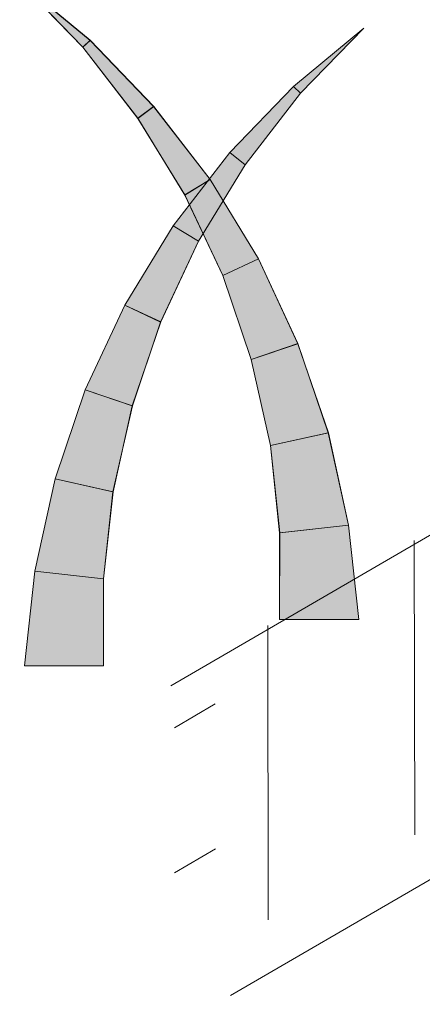
# Model space of a CAD drawing. Units: inches. Extents: x 0.1 to 9.5, y 0 to 10.9.
# Drawn here: x 5.5 to 5.7, y 6.8 to 7.1 of the extents above; entities that cross this region are included whole.
import ezdxf

# ---------------------------------------------------------------- set-up
doc = ezdxf.new("R2010")
doc.units = ezdxf.units.IN
doc.header["$MEASUREMENT"] = 0
doc.layers.add('LAYER_1', color=7, linetype='Continuous')

# ---------------------------------------------------------------- blocks, each defined once
blk = doc.blocks.new('block 3115')
at = {"layer": 'LAYER_1', "lineweight": 0}
blk.add_lwpolyline([(6.42231, 7.41134), (5.5903, 6.92746)], dxfattribs=at)
blk = doc.blocks.new('block 3114')
at = {"layer": 'LAYER_1'}
blk.add_blockref('block 3115', (0, 0), dxfattribs=at)
blk = doc.blocks.new('block 3113')
at = {"layer": 'LAYER_1'}
blk.add_blockref('block 3114', (0, 0), dxfattribs=at)
blk = doc.blocks.new('block 4142')
at = {"layer": 'LAYER_1', "lineweight": 0}
blk.add_lwpolyline([(5.6256, 7.10001), (5.6276, 7.09804), (5.64579, 7.11684), (5.6256, 7.10001)], dxfattribs=at)
blk = doc.blocks.new('block 4141')
at = {"layer": 'LAYER_1'}
blk.add_blockref('block 4142', (0, 0), dxfattribs=at)
blk = doc.blocks.new('block 4140')
at = {"layer": 'LAYER_1'}
blk.add_blockref('block 4141', (0, 0), dxfattribs=at)
blk = doc.blocks.new('block 4145')
at = {"layer": 'LAYER_1', "lineweight": 0}
blk.add_lwpolyline([(5.6256, 7.10001), (5.6276, 7.09804), (5.64579, 7.11684), (5.6256, 7.10001)], dxfattribs=at)
blk = doc.blocks.new('block 4144')
at = {"layer": 'LAYER_1'}
blk.add_blockref('block 4145', (0, 0), dxfattribs=at)
blk = doc.blocks.new('block 4147')
at = {"layer": 'LAYER_1', "lineweight": 0}
for points in [[(5.6256, 7.10001), (5.6276, 7.09804), (5.64579, 7.11684), (5.6256, 7.10001)], [(5.64579, 7.11684), (5.64579, 7.11684)], [(5.6256, 7.10001), (5.6256, 7.10001)], [(5.6276, 7.09804), (5.6276, 7.09804)]]:
    blk.add_lwpolyline(points, dxfattribs=at)
blk = doc.blocks.new('block 4148')
at = {"layer": 'LAYER_1', "true_color": 0xd6d6d6}
h = blk.add_hatch(color=254, dxfattribs=at)
h.dxf.hatch_style = 2
h.paths.add_polyline_path([(5.6256, 7.10001), (5.6276, 7.09804), (5.64579, 7.11684)])
at = {"layer": 'LAYER_1', "lineweight": 0}
blk.add_lwpolyline([(5.6256, 7.10001), (5.6276, 7.09804), (5.6276, 7.09804), (5.64579, 7.11684), (5.64579, 7.11684), (5.6256, 7.10001), (5.6256, 7.10001)], dxfattribs=at)
blk = doc.blocks.new('block 4146')
at = {"layer": 'LAYER_1'}
for name in ['block 4147', 'block 4148']:
    blk.add_blockref(name, (0, 0), dxfattribs=at)
blk = doc.blocks.new('block 4143')
at = {"layer": 'LAYER_1'}
for name in ['block 4144', 'block 4146']:
    blk.add_blockref(name, (0, 0), dxfattribs=at)
blk = doc.blocks.new('block 4277')
at = {"layer": 'LAYER_1', "lineweight": 0}
blk.add_lwpolyline([(5.58537, 7.09427), (5.58082, 7.09081), (5.56495, 7.11134), (5.56703, 7.11334), (5.58537, 7.09427)], dxfattribs=at)
blk = doc.blocks.new('block 4276')
at = {"layer": 'LAYER_1'}
blk.add_blockref('block 4277', (0, 0), dxfattribs=at)
blk = doc.blocks.new('block 4275')
at = {"layer": 'LAYER_1'}
blk.add_blockref('block 4276', (0, 0), dxfattribs=at)
blk = doc.blocks.new('block 4280')
at = {"layer": 'LAYER_1', "lineweight": 0}
blk.add_lwpolyline([(5.58531, 7.09427), (5.58082, 7.09085), (5.56495, 7.11132), (5.56703, 7.11328), (5.58531, 7.09427)], dxfattribs=at)
blk = doc.blocks.new('block 4279')
at = {"layer": 'LAYER_1'}
blk.add_blockref('block 4280', (0, 0), dxfattribs=at)
blk = doc.blocks.new('block 4282')
at = {"layer": 'LAYER_1', "lineweight": 0}
for points in [[(5.58531, 7.09427), (5.58082, 7.09085), (5.56495, 7.11132), (5.56703, 7.11328), (5.58531, 7.09427)], [(5.56495, 7.11132), (5.56495, 7.11132)], [(5.56703, 7.11328), (5.56703, 7.11328)], [(5.58531, 7.09427), (5.58531, 7.09427)], [(5.58082, 7.09085), (5.58082, 7.09085)]]:
    blk.add_lwpolyline(points, dxfattribs=at)
blk = doc.blocks.new('block 4283')
at = {"layer": 'LAYER_1', "true_color": 0xd6d6d6}
h = blk.add_hatch(color=254, dxfattribs=at)
h.dxf.hatch_style = 2
h.paths.add_polyline_path([(5.58531, 7.09427), (5.58082, 7.09085), (5.56495, 7.11132), (5.56703, 7.11328)])
at = {"layer": 'LAYER_1', "lineweight": 0}
blk.add_lwpolyline([(5.58531, 7.09427), (5.58082, 7.09085), (5.58082, 7.09085), (5.56495, 7.11132), (5.56495, 7.11132), (5.56703, 7.11328), (5.56703, 7.11328), (5.58531, 7.09427), (5.58531, 7.09427)], dxfattribs=at)
blk = doc.blocks.new('block 4281')
at = {"layer": 'LAYER_1'}
for name in ['block 4282', 'block 4283']:
    blk.add_blockref(name, (0, 0), dxfattribs=at)
blk = doc.blocks.new('block 4278')
at = {"layer": 'LAYER_1'}
for name in ['block 4279', 'block 4281']:
    blk.add_blockref(name, (0, 0), dxfattribs=at)
blk = doc.blocks.new('block 4286')
at = {"layer": 'LAYER_1', "lineweight": 0}
blk.add_lwpolyline([(5.56703, 7.11334), (5.56495, 7.11134), (5.54679, 7.13017), (5.56703, 7.11334)], dxfattribs=at)
blk = doc.blocks.new('block 4285')
at = {"layer": 'LAYER_1'}
blk.add_blockref('block 4286', (0, 0), dxfattribs=at)
blk = doc.blocks.new('block 4284')
at = {"layer": 'LAYER_1'}
blk.add_blockref('block 4285', (0, 0), dxfattribs=at)
blk = doc.blocks.new('block 4289')
at = {"layer": 'LAYER_1', "lineweight": 0}
blk.add_lwpolyline([(5.56703, 7.11328), (5.56495, 7.11132), (5.54679, 7.13009), (5.56703, 7.11328)], dxfattribs=at)
blk = doc.blocks.new('block 4288')
at = {"layer": 'LAYER_1'}
blk.add_blockref('block 4289', (0, 0), dxfattribs=at)
blk = doc.blocks.new('block 4291')
at = {"layer": 'LAYER_1', "lineweight": 0}
for points in [[(5.54679, 7.13009), (5.54679, 7.13009)], [(5.56703, 7.11328), (5.56495, 7.11132), (5.54679, 7.13009), (5.56703, 7.11328)], [(5.56495, 7.11132), (5.56495, 7.11132)], [(5.56703, 7.11328), (5.56703, 7.11328)]]:
    blk.add_lwpolyline(points, dxfattribs=at)
blk = doc.blocks.new('block 4292')
at = {"layer": 'LAYER_1', "true_color": 0xd6d6d6}
h = blk.add_hatch(color=254, dxfattribs=at)
h.dxf.hatch_style = 2
h.paths.add_polyline_path([(5.56703, 7.11328), (5.56495, 7.11132), (5.54679, 7.13009)])
at = {"layer": 'LAYER_1', "lineweight": 0}
blk.add_lwpolyline([(5.56703, 7.11328), (5.56495, 7.11132), (5.56495, 7.11132), (5.54679, 7.13009), (5.54679, 7.13009), (5.56703, 7.11328), (5.56703, 7.11328)], dxfattribs=at)
blk = doc.blocks.new('block 4290')
at = {"layer": 'LAYER_1'}
for name in ['block 4291', 'block 4292']:
    blk.add_blockref(name, (0, 0), dxfattribs=at)
blk = doc.blocks.new('block 4287')
at = {"layer": 'LAYER_1'}
for name in ['block 4288', 'block 4290']:
    blk.add_blockref(name, (0, 0), dxfattribs=at)
blk = doc.blocks.new('block 4295')
at = {"layer": 'LAYER_1', "lineweight": 0}
blk.add_lwpolyline([(5.60162, 7.07321), (5.59431, 7.06877), (5.58082, 7.09081), (5.58537, 7.09427), (5.60162, 7.07321)], dxfattribs=at)
blk = doc.blocks.new('block 4294')
at = {"layer": 'LAYER_1'}
blk.add_blockref('block 4295', (0, 0), dxfattribs=at)
blk = doc.blocks.new('block 4293')
at = {"layer": 'LAYER_1'}
blk.add_blockref('block 4294', (0, 0), dxfattribs=at)
blk = doc.blocks.new('block 4298')
at = {"layer": 'LAYER_1', "lineweight": 0}
blk.add_lwpolyline([(5.60162, 7.07324), (5.59431, 7.06869), (5.58082, 7.09085), (5.58531, 7.09427), (5.60162, 7.07324)], dxfattribs=at)
blk = doc.blocks.new('block 4297')
at = {"layer": 'LAYER_1'}
blk.add_blockref('block 4298', (0, 0), dxfattribs=at)
blk = doc.blocks.new('block 4300')
at = {"layer": 'LAYER_1', "lineweight": 0}
for points in [[(5.60162, 7.07324), (5.59431, 7.06869), (5.58082, 7.09085), (5.58531, 7.09427), (5.60162, 7.07324)], [(5.58531, 7.09427), (5.58531, 7.09427)], [(5.58082, 7.09085), (5.58082, 7.09085)], [(5.60162, 7.07324), (5.60162, 7.07324)], [(5.59431, 7.06869), (5.59431, 7.06869)]]:
    blk.add_lwpolyline(points, dxfattribs=at)
blk = doc.blocks.new('block 4301')
at = {"layer": 'LAYER_1', "true_color": 0xd6d6d6}
h = blk.add_hatch(color=254, dxfattribs=at)
h.dxf.hatch_style = 2
h.paths.add_polyline_path([(5.60162, 7.07324), (5.59431, 7.06869), (5.58082, 7.09085), (5.58531, 7.09427)])
at = {"layer": 'LAYER_1', "lineweight": 0}
blk.add_lwpolyline([(5.60162, 7.07324), (5.59431, 7.06869), (5.59431, 7.06869), (5.58082, 7.09085), (5.58082, 7.09085), (5.58531, 7.09427), (5.58531, 7.09427), (5.60162, 7.07324), (5.60162, 7.07324)], dxfattribs=at)
blk = doc.blocks.new('block 4299')
at = {"layer": 'LAYER_1'}
for name in ['block 4300', 'block 4301']:
    blk.add_blockref(name, (0, 0), dxfattribs=at)
blk = doc.blocks.new('block 4296')
at = {"layer": 'LAYER_1'}
for name in ['block 4297', 'block 4299']:
    blk.add_blockref(name, (0, 0), dxfattribs=at)
blk = doc.blocks.new('block 4331')
at = {"layer": 'LAYER_1', "lineweight": 0}
blk.add_lwpolyline([(5.60723, 7.08096), (5.61168, 7.07748), (5.6276, 7.09804), (5.6256, 7.10001), (5.60723, 7.08096)], dxfattribs=at)
blk = doc.blocks.new('block 4330')
at = {"layer": 'LAYER_1'}
blk.add_blockref('block 4331', (0, 0), dxfattribs=at)
blk = doc.blocks.new('block 4329')
at = {"layer": 'LAYER_1'}
blk.add_blockref('block 4330', (0, 0), dxfattribs=at)
blk = doc.blocks.new('block 4334')
at = {"layer": 'LAYER_1', "lineweight": 0}
blk.add_lwpolyline([(5.60723, 7.08101), (5.61169, 7.07748), (5.6276, 7.09804), (5.6256, 7.10001), (5.60723, 7.08101)], dxfattribs=at)
blk = doc.blocks.new('block 4333')
at = {"layer": 'LAYER_1'}
blk.add_blockref('block 4334', (0, 0), dxfattribs=at)
blk = doc.blocks.new('block 4336')
at = {"layer": 'LAYER_1', "lineweight": 0}
for points in [[(5.60723, 7.08101), (5.61169, 7.07748), (5.6276, 7.09804), (5.6256, 7.10001), (5.60723, 7.08101)], [(5.6256, 7.10001), (5.6256, 7.10001)], [(5.6276, 7.09804), (5.6276, 7.09804)], [(5.60723, 7.08101), (5.60723, 7.08101)], [(5.61169, 7.07748), (5.61169, 7.07748)]]:
    blk.add_lwpolyline(points, dxfattribs=at)
blk = doc.blocks.new('block 4337')
at = {"layer": 'LAYER_1', "true_color": 0xd6d6d6}
h = blk.add_hatch(color=254, dxfattribs=at)
h.dxf.hatch_style = 2
h.paths.add_polyline_path([(5.60723, 7.08101), (5.61169, 7.07748), (5.6276, 7.09804), (5.6256, 7.10001)])
at = {"layer": 'LAYER_1', "lineweight": 0}
blk.add_lwpolyline([(5.60723, 7.08101), (5.61169, 7.07748), (5.61169, 7.07748), (5.6276, 7.09804), (5.6276, 7.09804), (5.6256, 7.10001), (5.6256, 7.10001), (5.60723, 7.08101), (5.60723, 7.08101)], dxfattribs=at)
blk = doc.blocks.new('block 4335')
at = {"layer": 'LAYER_1'}
for name in ['block 4336', 'block 4337']:
    blk.add_blockref(name, (0, 0), dxfattribs=at)
blk = doc.blocks.new('block 4332')
at = {"layer": 'LAYER_1'}
for name in ['block 4333', 'block 4335']:
    blk.add_blockref(name, (0, 0), dxfattribs=at)
blk = doc.blocks.new('block 4934')
at = {"layer": 'LAYER_1', "lineweight": 0}
blk.add_lwpolyline([(5.63553, 7.0003), (5.61894, 6.99659), (5.61336, 7.02136), (5.62687, 7.02597), (5.63553, 7.0003)], dxfattribs=at)
blk = doc.blocks.new('block 4933')
at = {"layer": 'LAYER_1'}
blk.add_blockref('block 4934', (0, 0), dxfattribs=at)
blk = doc.blocks.new('block 4932')
at = {"layer": 'LAYER_1'}
blk.add_blockref('block 4933', (0, 0), dxfattribs=at)
blk = doc.blocks.new('block 4937')
at = {"layer": 'LAYER_1', "lineweight": 0}
blk.add_lwpolyline([(5.63561, 7.0003), (5.61894, 6.99662), (5.61336, 7.02136), (5.62687, 7.02592), (5.63561, 7.0003)], dxfattribs=at)
blk = doc.blocks.new('block 4936')
at = {"layer": 'LAYER_1'}
blk.add_blockref('block 4937', (0, 0), dxfattribs=at)
blk = doc.blocks.new('block 4939')
at = {"layer": 'LAYER_1', "lineweight": 0}
for points in [[(5.63561, 7.0003), (5.61894, 6.99662), (5.61336, 7.02136), (5.62687, 7.02592), (5.63561, 7.0003)], [(5.62687, 7.02592), (5.62687, 7.02592)], [(5.61336, 7.02136), (5.61336, 7.02136)], [(5.63561, 7.0003), (5.63561, 7.0003)], [(5.61894, 6.99662), (5.61894, 6.99662)]]:
    blk.add_lwpolyline(points, dxfattribs=at)
blk = doc.blocks.new('block 4940')
at = {"layer": 'LAYER_1', "true_color": 0xd6d6d6}
h = blk.add_hatch(color=254, dxfattribs=at)
h.dxf.hatch_style = 2
h.paths.add_polyline_path([(5.63561, 7.0003), (5.61894, 6.99662), (5.61336, 7.02136), (5.62687, 7.02592)])
at = {"layer": 'LAYER_1', "lineweight": 0}
blk.add_lwpolyline([(5.63561, 7.0003), (5.61894, 6.99662), (5.61894, 6.99662), (5.61336, 7.02136), (5.61336, 7.02136), (5.62687, 7.02592), (5.62687, 7.02592), (5.63561, 7.0003), (5.63561, 7.0003)], dxfattribs=at)
blk = doc.blocks.new('block 4938')
at = {"layer": 'LAYER_1'}
for name in ['block 4939', 'block 4940']:
    blk.add_blockref(name, (0, 0), dxfattribs=at)
blk = doc.blocks.new('block 4935')
at = {"layer": 'LAYER_1'}
for name in ['block 4936', 'block 4938']:
    blk.add_blockref(name, (0, 0), dxfattribs=at)
blk = doc.blocks.new('block 4952')
at = {"layer": 'LAYER_1', "lineweight": 0}
blk.add_lwpolyline([(5.56563, 7.01264), (5.57916, 7.00803), (5.5874, 7.03223), (5.57705, 7.03703), (5.56563, 7.01264)], dxfattribs=at)
blk = doc.blocks.new('block 4951')
at = {"layer": 'LAYER_1'}
blk.add_blockref('block 4952', (0, 0), dxfattribs=at)
blk = doc.blocks.new('block 4950')
at = {"layer": 'LAYER_1'}
blk.add_blockref('block 4951', (0, 0), dxfattribs=at)
blk = doc.blocks.new('block 4955')
at = {"layer": 'LAYER_1', "lineweight": 0}
blk.add_lwpolyline([(5.56563, 7.01264), (5.57921, 7.00803), (5.58735, 7.03217), (5.57705, 7.03699), (5.56563, 7.01264)], dxfattribs=at)
blk = doc.blocks.new('block 4954')
at = {"layer": 'LAYER_1'}
blk.add_blockref('block 4955', (0, 0), dxfattribs=at)
blk = doc.blocks.new('block 4957')
at = {"layer": 'LAYER_1', "lineweight": 0}
for points in [[(5.56563, 7.01264), (5.57921, 7.00803), (5.58735, 7.03217), (5.57705, 7.03699), (5.56563, 7.01264)], [(5.57705, 7.03699), (5.57705, 7.03699)], [(5.58735, 7.03217), (5.58735, 7.03217)], [(5.56563, 7.01264), (5.56563, 7.01264)], [(5.57921, 7.00803), (5.57921, 7.00803)]]:
    blk.add_lwpolyline(points, dxfattribs=at)
blk = doc.blocks.new('block 4958')
at = {"layer": 'LAYER_1', "true_color": 0xd6d6d6}
h = blk.add_hatch(color=254, dxfattribs=at)
h.dxf.hatch_style = 2
h.paths.add_polyline_path([(5.56566, 7.01264), (5.57921, 7.00803), (5.58735, 7.03217), (5.57705, 7.03699)])
at = {"layer": 'LAYER_1', "lineweight": 0}
blk.add_lwpolyline([(5.56566, 7.01264), (5.57921, 7.00803), (5.57921, 7.00803), (5.58735, 7.03217), (5.58735, 7.03217), (5.57705, 7.03699), (5.57705, 7.03699), (5.56566, 7.01264), (5.56566, 7.01264)], dxfattribs=at)
blk = doc.blocks.new('block 4956')
at = {"layer": 'LAYER_1'}
for name in ['block 4957', 'block 4958']:
    blk.add_blockref(name, (0, 0), dxfattribs=at)
blk = doc.blocks.new('block 4953')
at = {"layer": 'LAYER_1'}
for name in ['block 4954', 'block 4956']:
    blk.add_blockref(name, (0, 0), dxfattribs=at)
blk = doc.blocks.new('block 4961')
at = {"layer": 'LAYER_1', "lineweight": 0}
blk.add_lwpolyline([(5.62687, 7.02597), (5.61336, 7.02136), (5.6052, 7.04553), (5.61551, 7.05039), (5.62687, 7.02597)], dxfattribs=at)
blk = doc.blocks.new('block 4960')
at = {"layer": 'LAYER_1'}
blk.add_blockref('block 4961', (0, 0), dxfattribs=at)
blk = doc.blocks.new('block 4959')
at = {"layer": 'LAYER_1'}
blk.add_blockref('block 4960', (0, 0), dxfattribs=at)
blk = doc.blocks.new('block 4964')
at = {"layer": 'LAYER_1', "lineweight": 0}
blk.add_lwpolyline([(5.62687, 7.02592), (5.61336, 7.02136), (5.60525, 7.04553), (5.61551, 7.05039), (5.62687, 7.02592)], dxfattribs=at)
blk = doc.blocks.new('block 4963')
at = {"layer": 'LAYER_1'}
blk.add_blockref('block 4964', (0, 0), dxfattribs=at)
blk = doc.blocks.new('block 4966')
at = {"layer": 'LAYER_1', "lineweight": 0}
for points in [[(5.62687, 7.02592), (5.61336, 7.02136), (5.60525, 7.04553), (5.61551, 7.05039), (5.62687, 7.02592)], [(5.61551, 7.05039), (5.61551, 7.05039)], [(5.60525, 7.04553), (5.60525, 7.04553)], [(5.62687, 7.02592), (5.62687, 7.02592)], [(5.61336, 7.02136), (5.61336, 7.02136)]]:
    blk.add_lwpolyline(points, dxfattribs=at)
blk = doc.blocks.new('block 4967')
at = {"layer": 'LAYER_1', "true_color": 0xd6d6d6}
h = blk.add_hatch(color=254, dxfattribs=at)
h.dxf.hatch_style = 2
h.paths.add_polyline_path([(5.62687, 7.02592), (5.61336, 7.02136), (5.60525, 7.04553), (5.61551, 7.05039)])
at = {"layer": 'LAYER_1', "lineweight": 0}
blk.add_lwpolyline([(5.62687, 7.02592), (5.61336, 7.02136), (5.61336, 7.02136), (5.60525, 7.04553), (5.60525, 7.04553), (5.61551, 7.05039), (5.61551, 7.05039), (5.62687, 7.02592), (5.62687, 7.02592)], dxfattribs=at)
blk = doc.blocks.new('block 4965')
at = {"layer": 'LAYER_1'}
for name in ['block 4966', 'block 4967']:
    blk.add_blockref(name, (0, 0), dxfattribs=at)
blk = doc.blocks.new('block 4962')
at = {"layer": 'LAYER_1'}
for name in ['block 4963', 'block 4965']:
    blk.add_blockref(name, (0, 0), dxfattribs=at)
blk = doc.blocks.new('block 4970')
at = {"layer": 'LAYER_1', "lineweight": 0}
blk.add_lwpolyline([(5.64437, 6.94648), (5.62151, 6.94648), (5.62157, 6.97151), (5.64141, 6.97372), (5.64437, 6.94648)], dxfattribs=at)
blk = doc.blocks.new('block 4969')
at = {"layer": 'LAYER_1'}
blk.add_blockref('block 4970', (0, 0), dxfattribs=at)
blk = doc.blocks.new('block 4968')
at = {"layer": 'LAYER_1'}
blk.add_blockref('block 4969', (0, 0), dxfattribs=at)
blk = doc.blocks.new('block 4973')
at = {"layer": 'LAYER_1', "lineweight": 0}
blk.add_lwpolyline([(5.64437, 6.94648), (5.62157, 6.94648), (5.62169, 6.97151), (5.64144, 6.97372), (5.64437, 6.94648)], dxfattribs=at)
blk = doc.blocks.new('block 4972')
at = {"layer": 'LAYER_1'}
blk.add_blockref('block 4973', (0, 0), dxfattribs=at)
blk = doc.blocks.new('block 4975')
at = {"layer": 'LAYER_1', "lineweight": 0}
for points in [[(5.64437, 6.94648), (5.62157, 6.94648), (5.62169, 6.97151), (5.64144, 6.97372), (5.64437, 6.94648)], [(5.64144, 6.97372), (5.64144, 6.97372)], [(5.62169, 6.97151), (5.62169, 6.97151)], [(5.62157, 6.94648), (5.62157, 6.94648)], [(5.64437, 6.94648), (5.64437, 6.94648)]]:
    blk.add_lwpolyline(points, dxfattribs=at)
blk = doc.blocks.new('block 4976')
at = {"layer": 'LAYER_1', "true_color": 0xd6d6d6}
h = blk.add_hatch(color=254, dxfattribs=at)
h.dxf.hatch_style = 2
h.paths.add_polyline_path([(5.64437, 6.94648), (5.62157, 6.94648), (5.62169, 6.97151), (5.64144, 6.97372)])
at = {"layer": 'LAYER_1', "lineweight": 0}
blk.add_lwpolyline([(5.64437, 6.94648), (5.62157, 6.94648), (5.62157, 6.94648), (5.62169, 6.97151), (5.62169, 6.97151), (5.64144, 6.97372), (5.64144, 6.97372), (5.64437, 6.94648), (5.64437, 6.94648)], dxfattribs=at)
blk = doc.blocks.new('block 4974')
at = {"layer": 'LAYER_1'}
for name in ['block 4975', 'block 4976']:
    blk.add_blockref(name, (0, 0), dxfattribs=at)
blk = doc.blocks.new('block 4971')
at = {"layer": 'LAYER_1'}
for name in ['block 4972', 'block 4974']:
    blk.add_blockref(name, (0, 0), dxfattribs=at)
blk = doc.blocks.new('block 4979')
at = {"layer": 'LAYER_1', "lineweight": 0}
blk.add_lwpolyline([(5.54822, 6.93318), (5.57091, 6.93318), (5.57088, 6.95821), (5.55116, 6.96042), (5.54822, 6.93318)], dxfattribs=at)
blk = doc.blocks.new('block 4978')
at = {"layer": 'LAYER_1'}
blk.add_blockref('block 4979', (0, 0), dxfattribs=at)
blk = doc.blocks.new('block 4977')
at = {"layer": 'LAYER_1'}
blk.add_blockref('block 4978', (0, 0), dxfattribs=at)
blk = doc.blocks.new('block 4982')
at = {"layer": 'LAYER_1', "lineweight": 0}
blk.add_lwpolyline([(5.54819, 6.93318), (5.57091, 6.93318), (5.57088, 6.95821), (5.55116, 6.96042), (5.54819, 6.93318)], dxfattribs=at)
blk = doc.blocks.new('block 4981')
at = {"layer": 'LAYER_1'}
blk.add_blockref('block 4982', (0, 0), dxfattribs=at)
blk = doc.blocks.new('block 4984')
at = {"layer": 'LAYER_1', "lineweight": 0}
for points in [[(5.54819, 6.93318), (5.57091, 6.93318), (5.57088, 6.95821), (5.55116, 6.96042), (5.54819, 6.93318)], [(5.55116, 6.96042), (5.55116, 6.96042)], [(5.57088, 6.95821), (5.57088, 6.95821)], [(5.54819, 6.93318), (5.54819, 6.93318)], [(5.57091, 6.93318), (5.57091, 6.93318)]]:
    blk.add_lwpolyline(points, dxfattribs=at)
blk = doc.blocks.new('block 4985')
at = {"layer": 'LAYER_1', "true_color": 0xd6d6d6}
h = blk.add_hatch(color=254, dxfattribs=at)
h.dxf.hatch_style = 2
h.paths.add_polyline_path([(5.54819, 6.93318), (5.57091, 6.93318), (5.57088, 6.95821), (5.55116, 6.96042)])
at = {"layer": 'LAYER_1', "lineweight": 0}
blk.add_lwpolyline([(5.54819, 6.93318), (5.57091, 6.93318), (5.57091, 6.93318), (5.57088, 6.95821), (5.57088, 6.95821), (5.55116, 6.96042), (5.55116, 6.96042), (5.54819, 6.93318), (5.54819, 6.93318)], dxfattribs=at)
blk = doc.blocks.new('block 4983')
at = {"layer": 'LAYER_1'}
for name in ['block 4984', 'block 4985']:
    blk.add_blockref(name, (0, 0), dxfattribs=at)
blk = doc.blocks.new('block 4980')
at = {"layer": 'LAYER_1'}
for name in ['block 4981', 'block 4983']:
    blk.add_blockref(name, (0, 0), dxfattribs=at)
blk = doc.blocks.new('block 4988')
at = {"layer": 'LAYER_1', "lineweight": 0}
blk.add_lwpolyline([(5.55116, 6.96042), (5.57088, 6.95821), (5.5737, 6.98329), (5.55702, 6.98699), (5.55116, 6.96042)], dxfattribs=at)
blk = doc.blocks.new('block 4987')
at = {"layer": 'LAYER_1'}
blk.add_blockref('block 4988', (0, 0), dxfattribs=at)
blk = doc.blocks.new('block 4986')
at = {"layer": 'LAYER_1'}
blk.add_blockref('block 4987', (0, 0), dxfattribs=at)
blk = doc.blocks.new('block 4991')
at = {"layer": 'LAYER_1', "lineweight": 0}
blk.add_lwpolyline([(5.55116, 6.96042), (5.57088, 6.95821), (5.57361, 6.98324), (5.55702, 6.98699), (5.55116, 6.96042)], dxfattribs=at)
blk = doc.blocks.new('block 4990')
at = {"layer": 'LAYER_1'}
blk.add_blockref('block 4991', (0, 0), dxfattribs=at)
blk = doc.blocks.new('block 4993')
at = {"layer": 'LAYER_1', "lineweight": 0}
for points in [[(5.55116, 6.96042), (5.57088, 6.95821), (5.57361, 6.98324), (5.55702, 6.98699), (5.55116, 6.96042)], [(5.55702, 6.98699), (5.55702, 6.98699)], [(5.57361, 6.98324), (5.57361, 6.98324)], [(5.55116, 6.96042), (5.55116, 6.96042)], [(5.57088, 6.95821), (5.57088, 6.95821)]]:
    blk.add_lwpolyline(points, dxfattribs=at)
blk = doc.blocks.new('block 4994')
at = {"layer": 'LAYER_1', "true_color": 0xd6d6d6}
h = blk.add_hatch(color=254, dxfattribs=at)
h.dxf.hatch_style = 2
h.paths.add_polyline_path([(5.55116, 6.96042), (5.57088, 6.95821), (5.57361, 6.98324), (5.55702, 6.98699)])
at = {"layer": 'LAYER_1', "lineweight": 0}
blk.add_lwpolyline([(5.55116, 6.96042), (5.57088, 6.95821), (5.57088, 6.95821), (5.57361, 6.98324), (5.57361, 6.98324), (5.55702, 6.98699), (5.55702, 6.98699), (5.55116, 6.96042), (5.55116, 6.96042)], dxfattribs=at)
blk = doc.blocks.new('block 4992')
at = {"layer": 'LAYER_1'}
for name in ['block 4993', 'block 4994']:
    blk.add_blockref(name, (0, 0), dxfattribs=at)
blk = doc.blocks.new('block 4989')
at = {"layer": 'LAYER_1'}
for name in ['block 4990', 'block 4992']:
    blk.add_blockref(name, (0, 0), dxfattribs=at)
blk = doc.blocks.new('block 4997')
at = {"layer": 'LAYER_1', "lineweight": 0}
blk.add_lwpolyline([(5.55702, 6.98699), (5.5737, 6.98329), (5.57916, 7.00803), (5.56563, 7.01264), (5.55702, 6.98699)], dxfattribs=at)
blk = doc.blocks.new('block 4996')
at = {"layer": 'LAYER_1'}
blk.add_blockref('block 4997', (0, 0), dxfattribs=at)
blk = doc.blocks.new('block 4995')
at = {"layer": 'LAYER_1'}
blk.add_blockref('block 4996', (0, 0), dxfattribs=at)
blk = doc.blocks.new('block 5000')
at = {"layer": 'LAYER_1', "lineweight": 0}
blk.add_lwpolyline([(5.55702, 6.98699), (5.57361, 6.98324), (5.57921, 7.00803), (5.56563, 7.01264), (5.55702, 6.98699)], dxfattribs=at)
blk = doc.blocks.new('block 4999')
at = {"layer": 'LAYER_1'}
blk.add_blockref('block 5000', (0, 0), dxfattribs=at)
blk = doc.blocks.new('block 5002')
at = {"layer": 'LAYER_1', "lineweight": 0}
for points in [[(5.55702, 6.98699), (5.57361, 6.98324), (5.57921, 7.00803), (5.56563, 7.01264), (5.55702, 6.98699)], [(5.56563, 7.01264), (5.56563, 7.01264)], [(5.57921, 7.00803), (5.57921, 7.00803)], [(5.55702, 6.98699), (5.55702, 6.98699)], [(5.57361, 6.98324), (5.57361, 6.98324)]]:
    blk.add_lwpolyline(points, dxfattribs=at)
blk = doc.blocks.new('block 5003')
at = {"layer": 'LAYER_1', "true_color": 0xd6d6d6}
h = blk.add_hatch(color=254, dxfattribs=at)
h.dxf.hatch_style = 2
h.paths.add_polyline_path([(5.55702, 6.98699), (5.57361, 6.98324), (5.57921, 7.00803), (5.56566, 7.01264)])
at = {"layer": 'LAYER_1', "lineweight": 0}
blk.add_lwpolyline([(5.55702, 6.98699), (5.57361, 6.98324), (5.57361, 6.98324), (5.57921, 7.00803), (5.57921, 7.00803), (5.56566, 7.01264), (5.56566, 7.01264), (5.55702, 6.98699), (5.55702, 6.98699)], dxfattribs=at)
blk = doc.blocks.new('block 5001')
at = {"layer": 'LAYER_1'}
for name in ['block 5002', 'block 5003']:
    blk.add_blockref(name, (0, 0), dxfattribs=at)
blk = doc.blocks.new('block 4998')
at = {"layer": 'LAYER_1'}
for name in ['block 4999', 'block 5001']:
    blk.add_blockref(name, (0, 0), dxfattribs=at)
blk = doc.blocks.new('block 5006')
at = {"layer": 'LAYER_1', "lineweight": 0}
blk.add_lwpolyline([(5.64141, 6.97372), (5.62157, 6.97151), (5.61894, 6.99659), (5.63553, 7.0003), (5.64141, 6.97372)], dxfattribs=at)
blk = doc.blocks.new('block 5005')
at = {"layer": 'LAYER_1'}
blk.add_blockref('block 5006', (0, 0), dxfattribs=at)
blk = doc.blocks.new('block 5004')
at = {"layer": 'LAYER_1'}
blk.add_blockref('block 5005', (0, 0), dxfattribs=at)
blk = doc.blocks.new('block 5009')
at = {"layer": 'LAYER_1', "lineweight": 0}
blk.add_lwpolyline([(5.64144, 6.97372), (5.62169, 6.97151), (5.61894, 6.99662), (5.63561, 7.0003), (5.64144, 6.97372)], dxfattribs=at)
blk = doc.blocks.new('block 5008')
at = {"layer": 'LAYER_1'}
blk.add_blockref('block 5009', (0, 0), dxfattribs=at)
blk = doc.blocks.new('block 5011')
at = {"layer": 'LAYER_1', "lineweight": 0}
for points in [[(5.64144, 6.97372), (5.62169, 6.97151), (5.61894, 6.99662), (5.63561, 7.0003), (5.64144, 6.97372)], [(5.63561, 7.0003), (5.63561, 7.0003)], [(5.61894, 6.99662), (5.61894, 6.99662)], [(5.64144, 6.97372), (5.64144, 6.97372)], [(5.62169, 6.97151), (5.62169, 6.97151)]]:
    blk.add_lwpolyline(points, dxfattribs=at)
blk = doc.blocks.new('block 5012')
at = {"layer": 'LAYER_1', "true_color": 0xd6d6d6}
h = blk.add_hatch(color=254, dxfattribs=at)
h.dxf.hatch_style = 2
h.paths.add_polyline_path([(5.64144, 6.97372), (5.62169, 6.97151), (5.61894, 6.99662), (5.63561, 7.0003)])
at = {"layer": 'LAYER_1', "lineweight": 0}
blk.add_lwpolyline([(5.64144, 6.97372), (5.62169, 6.97151), (5.62169, 6.97151), (5.61894, 6.99662), (5.61894, 6.99662), (5.63561, 7.0003), (5.63561, 7.0003), (5.64144, 6.97372), (5.64144, 6.97372)], dxfattribs=at)
blk = doc.blocks.new('block 5010')
at = {"layer": 'LAYER_1'}
for name in ['block 5011', 'block 5012']:
    blk.add_blockref(name, (0, 0), dxfattribs=at)
blk = doc.blocks.new('block 5007')
at = {"layer": 'LAYER_1'}
for name in ['block 5008', 'block 5010']:
    blk.add_blockref(name, (0, 0), dxfattribs=at)
blk = doc.blocks.new('block 5051')
at = {"layer": 'LAYER_1', "lineweight": 0}
blk.add_lwpolyline([(5.57705, 7.03703), (5.5874, 7.03223), (5.59823, 7.05544), (5.59098, 7.05986), (5.57705, 7.03703)], dxfattribs=at)
blk = doc.blocks.new('block 5050')
at = {"layer": 'LAYER_1'}
blk.add_blockref('block 5051', (0, 0), dxfattribs=at)
blk = doc.blocks.new('block 5049')
at = {"layer": 'LAYER_1'}
blk.add_blockref('block 5050', (0, 0), dxfattribs=at)
blk = doc.blocks.new('block 5054')
at = {"layer": 'LAYER_1', "lineweight": 0}
blk.add_lwpolyline([(5.57705, 7.03699), (5.58735, 7.03217), (5.59828, 7.05544), (5.59098, 7.05991), (5.57705, 7.03699)], dxfattribs=at)
blk = doc.blocks.new('block 5053')
at = {"layer": 'LAYER_1'}
blk.add_blockref('block 5054', (0, 0), dxfattribs=at)
blk = doc.blocks.new('block 5056')
at = {"layer": 'LAYER_1', "lineweight": 0}
for points in [[(5.57705, 7.03699), (5.58735, 7.03217), (5.59828, 7.05544), (5.59098, 7.05991), (5.57705, 7.03699)], [(5.59098, 7.05991), (5.59098, 7.05991)], [(5.59828, 7.05544), (5.59828, 7.05544)], [(5.57705, 7.03699), (5.57705, 7.03699)], [(5.58735, 7.03217), (5.58735, 7.03217)]]:
    blk.add_lwpolyline(points, dxfattribs=at)
blk = doc.blocks.new('block 5057')
at = {"layer": 'LAYER_1', "true_color": 0xd6d6d6}
h = blk.add_hatch(color=254, dxfattribs=at)
h.dxf.hatch_style = 2
h.paths.add_polyline_path([(5.57705, 7.03699), (5.58735, 7.03217), (5.59828, 7.05544), (5.59098, 7.05991)])
at = {"layer": 'LAYER_1', "lineweight": 0}
blk.add_lwpolyline([(5.57705, 7.03699), (5.58735, 7.03217), (5.58735, 7.03217), (5.59828, 7.05544), (5.59828, 7.05544), (5.59098, 7.05991), (5.59098, 7.05991), (5.57705, 7.03699), (5.57705, 7.03699)], dxfattribs=at)
blk = doc.blocks.new('block 5055')
at = {"layer": 'LAYER_1'}
for name in ['block 5056', 'block 5057']:
    blk.add_blockref(name, (0, 0), dxfattribs=at)
blk = doc.blocks.new('block 5052')
at = {"layer": 'LAYER_1'}
for name in ['block 5053', 'block 5055']:
    blk.add_blockref(name, (0, 0), dxfattribs=at)
blk = doc.blocks.new('block 5060')
at = {"layer": 'LAYER_1', "lineweight": 0}
blk.add_lwpolyline([(5.61551, 7.05039), (5.6052, 7.04553), (5.59431, 7.06877), (5.60162, 7.07321), (5.61551, 7.05039)], dxfattribs=at)
blk = doc.blocks.new('block 5059')
at = {"layer": 'LAYER_1'}
blk.add_blockref('block 5060', (0, 0), dxfattribs=at)
blk = doc.blocks.new('block 5058')
at = {"layer": 'LAYER_1'}
blk.add_blockref('block 5059', (0, 0), dxfattribs=at)
blk = doc.blocks.new('block 5063')
at = {"layer": 'LAYER_1', "lineweight": 0}
blk.add_lwpolyline([(5.61551, 7.05039), (5.60525, 7.04553), (5.59431, 7.06869), (5.60162, 7.07324), (5.61551, 7.05039)], dxfattribs=at)
blk = doc.blocks.new('block 5062')
at = {"layer": 'LAYER_1'}
blk.add_blockref('block 5063', (0, 0), dxfattribs=at)
blk = doc.blocks.new('block 5065')
at = {"layer": 'LAYER_1', "lineweight": 0}
for points in [[(5.61551, 7.05039), (5.60525, 7.04553), (5.59431, 7.06869), (5.60162, 7.07324), (5.61551, 7.05039)], [(5.60162, 7.07324), (5.60162, 7.07324)], [(5.59431, 7.06869), (5.59431, 7.06869)], [(5.61551, 7.05039), (5.61551, 7.05039)], [(5.60525, 7.04553), (5.60525, 7.04553)]]:
    blk.add_lwpolyline(points, dxfattribs=at)
blk = doc.blocks.new('block 5066')
at = {"layer": 'LAYER_1', "true_color": 0xd6d6d6}
h = blk.add_hatch(color=254, dxfattribs=at)
h.dxf.hatch_style = 2
h.paths.add_polyline_path([(5.61551, 7.05039), (5.60525, 7.04553), (5.59431, 7.06869), (5.60162, 7.07324)])
at = {"layer": 'LAYER_1', "lineweight": 0}
blk.add_lwpolyline([(5.61551, 7.05039), (5.60525, 7.04553), (5.60525, 7.04553), (5.59431, 7.06869), (5.59431, 7.06869), (5.60162, 7.07324), (5.60162, 7.07324), (5.61551, 7.05039), (5.61551, 7.05039)], dxfattribs=at)
blk = doc.blocks.new('block 5064')
at = {"layer": 'LAYER_1'}
for name in ['block 5065', 'block 5066']:
    blk.add_blockref(name, (0, 0), dxfattribs=at)
blk = doc.blocks.new('block 5061')
at = {"layer": 'LAYER_1'}
for name in ['block 5062', 'block 5064']:
    blk.add_blockref(name, (0, 0), dxfattribs=at)
blk = doc.blocks.new('block 5069')
at = {"layer": 'LAYER_1', "lineweight": 0}
blk.add_lwpolyline([(5.59098, 7.05986), (5.59823, 7.05544), (5.61168, 7.07748), (5.60723, 7.08096), (5.59098, 7.05986)], dxfattribs=at)
blk = doc.blocks.new('block 5068')
at = {"layer": 'LAYER_1'}
blk.add_blockref('block 5069', (0, 0), dxfattribs=at)
blk = doc.blocks.new('block 5067')
at = {"layer": 'LAYER_1'}
blk.add_blockref('block 5068', (0, 0), dxfattribs=at)
blk = doc.blocks.new('block 5072')
at = {"layer": 'LAYER_1', "lineweight": 0}
blk.add_lwpolyline([(5.59098, 7.05991), (5.59828, 7.05544), (5.61169, 7.07748), (5.60723, 7.08101), (5.59098, 7.05991)], dxfattribs=at)
blk = doc.blocks.new('block 5071')
at = {"layer": 'LAYER_1'}
blk.add_blockref('block 5072', (0, 0), dxfattribs=at)
blk = doc.blocks.new('block 5074')
at = {"layer": 'LAYER_1', "lineweight": 0}
for points in [[(5.59098, 7.05991), (5.59828, 7.05544), (5.61169, 7.07748), (5.60723, 7.08101), (5.59098, 7.05991)], [(5.60723, 7.08101), (5.60723, 7.08101)], [(5.61169, 7.07748), (5.61169, 7.07748)], [(5.59098, 7.05991), (5.59098, 7.05991)], [(5.59828, 7.05544), (5.59828, 7.05544)]]:
    blk.add_lwpolyline(points, dxfattribs=at)
blk = doc.blocks.new('block 5075')
at = {"layer": 'LAYER_1', "true_color": 0xd6d6d6}
h = blk.add_hatch(color=254, dxfattribs=at)
h.dxf.hatch_style = 2
h.paths.add_polyline_path([(5.59098, 7.05991), (5.59828, 7.05544), (5.61169, 7.07748), (5.60723, 7.08101)])
at = {"layer": 'LAYER_1', "lineweight": 0}
blk.add_lwpolyline([(5.59098, 7.05991), (5.59828, 7.05544), (5.59828, 7.05544), (5.61169, 7.07748), (5.61169, 7.07748), (5.60723, 7.08101), (5.60723, 7.08101), (5.59098, 7.05991), (5.59098, 7.05991)], dxfattribs=at)
blk = doc.blocks.new('block 5073')
at = {"layer": 'LAYER_1'}
for name in ['block 5074', 'block 5075']:
    blk.add_blockref(name, (0, 0), dxfattribs=at)
blk = doc.blocks.new('block 5070')
at = {"layer": 'LAYER_1'}
for name in ['block 5071', 'block 5073']:
    blk.add_blockref(name, (0, 0), dxfattribs=at)
blk = doc.blocks.new('block 3122')
at = {"layer": 'LAYER_1'}
for name in ['block 4284', 'block 4287', 'block 4140', 'block 4143', 'block 4275', 'block 4278', 'block 4329', 'block 4332', 'block 4293', 'block 4296', 'block 5070', 'block 5067', 'block 5061', 'block 5058', 'block 5052', 'block 5049', 'block 4959', 'block 4962', 'block 4950', 'block 4953', 'block 4932', 'block 4935', 'block 4995', 'block 4998', 'block 5004', 'block 5007', 'block 4986', 'block 4989', 'block 4968', 'block 4971', 'block 4980', 'block 4977']:
    blk.add_blockref(name, (0, 0), dxfattribs=at)
blk = doc.blocks.new('block 6647')
at = {"layer": 'LAYER_1', "lineweight": 0}
blk.add_lwpolyline([(5.66047, 6.88449), (5.66029, 6.9693)], dxfattribs=at)
blk = doc.blocks.new('block 6646')
at = {"layer": 'LAYER_1'}
blk.add_blockref('block 6647', (0, 0), dxfattribs=at)
blk = doc.blocks.new('block 6645')
at = {"layer": 'LAYER_1'}
blk.add_blockref('block 6646', (0, 0), dxfattribs=at)
blk = doc.blocks.new('block 6650')
at = {"layer": 'LAYER_1', "lineweight": 0}
blk.add_lwpolyline([(5.61827, 6.86002), (5.61815, 6.94481)], dxfattribs=at)
blk = doc.blocks.new('block 6649')
at = {"layer": 'LAYER_1'}
blk.add_blockref('block 6650', (0, 0), dxfattribs=at)
blk = doc.blocks.new('block 6648')
at = {"layer": 'LAYER_1'}
blk.add_blockref('block 6649', (0, 0), dxfattribs=at)
blk = doc.blocks.new('block 6686')
at = {"layer": 'LAYER_1', "lineweight": 0}
blk.add_lwpolyline([(5.60314, 6.88049), (5.59131, 6.87359)], dxfattribs=at)
blk = doc.blocks.new('block 6685')
at = {"layer": 'LAYER_1'}
blk.add_blockref('block 6686', (0, 0), dxfattribs=at)
blk = doc.blocks.new('block 6684')
at = {"layer": 'LAYER_1'}
blk.add_blockref('block 6685', (0, 0), dxfattribs=at)
blk = doc.blocks.new('block 6689')
at = {"layer": 'LAYER_1', "lineweight": 0}
blk.add_lwpolyline([(5.60308, 6.92223), (5.59131, 6.91534)], dxfattribs=at)
blk = doc.blocks.new('block 6688')
at = {"layer": 'LAYER_1'}
blk.add_blockref('block 6689', (0, 0), dxfattribs=at)
blk = doc.blocks.new('block 6687')
at = {"layer": 'LAYER_1'}
blk.add_blockref('block 6688', (0, 0), dxfattribs=at)
blk = doc.blocks.new('block 6797')
at = {"layer": 'LAYER_1', "lineweight": 0}
blk.add_lwpolyline([(5.7159, 6.86264), (5.6075, 6.7996)], dxfattribs=at)
blk = doc.blocks.new('block 6796')
at = {"layer": 'LAYER_1'}
blk.add_blockref('block 6797', (0, 0), dxfattribs=at)
blk = doc.blocks.new('block 6795')
at = {"layer": 'LAYER_1'}
blk.add_blockref('block 6796', (0, 0), dxfattribs=at)
blk = doc.blocks.new('block 6809')
at = {"layer": 'LAYER_1', "lineweight": 0}
blk.add_lwpolyline([(5.71581, 6.90125), (5.60744, 6.83826)], dxfattribs=at)
blk = doc.blocks.new('block 6808')
at = {"layer": 'LAYER_1'}
blk.add_blockref('block 6809', (0, 0), dxfattribs=at)
blk = doc.blocks.new('block 6807')
at = {"layer": 'LAYER_1'}
blk.add_blockref('block 6808', (0, 0), dxfattribs=at)

msp = doc.modelspace()

# ---------------------------------------------------------------- block references
at = {"layer": 'LAYER_1'}
for name in ['block 3122', 'block 3113', 'block 6645', 'block 6648', 'block 6687', 'block 6807', 'block 6684', 'block 6795']:
    msp.add_blockref(name, (0, 0), dxfattribs=at)

doc.saveas('drawing.dxf')
